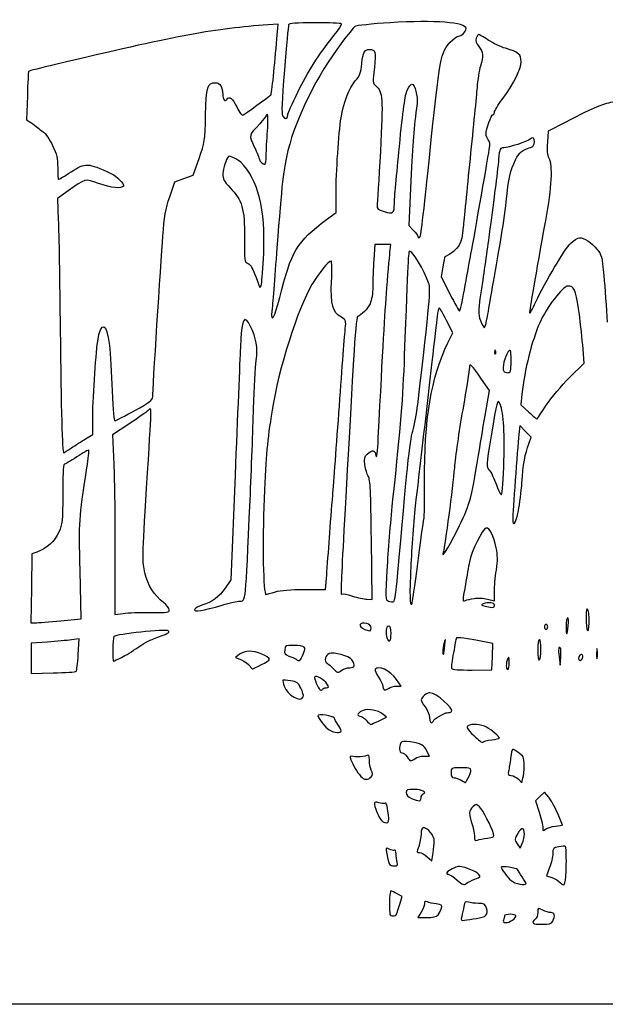
# Model space of a CAD drawing. Extents: x 2 to 795, y -2 to 245.
# Drawn here: x 246 to 339, y -2 to 154 of the extents above; entities that cross this region are included whole.
import ezdxf

# ---------------------------------------------------------------- set-up
doc = ezdxf.new("R2010")
doc.units = 0
doc.layers.get('0').update_dxf_attribs({"linetype": 'CONTINUOUS'})

msp = doc.modelspace()

# ---------------------------------------------------------------- linework, layer by layer
at = {"color": 7}
for points in [[(2.086728, 121.47369), (2.086728, 245.034107), (398.564841, 245.034107), (795.042966, 245.034107), (795.042966, 121.47369), (795.042966, -2.086716), (398.564841, -2.086716), (2.086728, -2.086716)], [(288.630466, 139.096858)], [(285.217394, 132.652336)], [(284.814777, 117.108065)], [(316.672066, 111.353378)], [(320.330407, 107.120044)], [(321.619563, 101.67955)], [(324.075822, 100.108586)], [(329.665462, 93.030982)], [(254.287528, 86.24843)], [(322.947771, 84.20953)], [(325.242211, 76.301259)], [(315.57595, 73.261323)], [(309.263309, 67.912165)], [(306.06529, 65.853979)], [(286.670194, 63.394781)], [(278.224165, 61.286443)], [(321.438799, 61.280913)], [(266.868487, 60.129182)], [(336.276156, 60.554288)], [(333.145051, 58.039873)], [(301.859633, 57.680437)], [(305.034632, 56.783102)], [(329.905466, 57.841436)], [(313.586283, 54.931019)], [(291.064024, 53.492109)], [(328.812578, 54.267576)], [(331.905504, 54.474375)], [(337.768327, 54.199764)], [(262.24884, 52.981357)], [(284.463278, 51.848041)], [(323.801449, 52.21904)], [(335.461716, 53.094546)], [(255.061196, 50.787035)], [(297.21384, 50.970656)], [(294.744034, 48.184117)], [(305.904424, 48.448701)], [(291.098711, 46.706261)], [(303.140242, 42.936001)], [(311.693322, 42.835856)], [(297.097132, 41.330245)], [(321.009195, 39.912951)], [(308.855507, 36.94774)], [(326.165951, 35.748701)], [(301.866141, 34.036741)], [(317.402739, 34.148104)], [(309.797132, 30.699551)], [(304.610214, 28.009638)], [(331.109558, 26.214864)], [(311.890622, 23.869941)], [(320.320987, 24.303646)], [(326.189366, 24.951293)], [(305.995149, 20.469013)], [(332.849617, 20.133231)], [(318.3246, 17.775714)], [(326.465882, 17.083802)], [(305.943397, 12.26693)], [(312.496941, 12.134638)], [(318.572885, 11.537844)], [(324.290346, 11.289744)], [(330.689902, 11.125041)]]:
    msp.add_lwpolyline(points, close=True, dxfattribs=at)
for points in [[(286.910066, 151.206674), (287.096041, 153.555285), (284.754399, 153.372148)], [(247.301761, 142.15251), (247.185291, 138.357369), (247.865694, 137.922606)], [(332.653746, 137.917888), (329.978067, 136.556851), (329.834928, 134.773686)], [(269.897648, 126.116554), (270.699997, 128.510456), (272.150231, 129.031931), (273.600466, 129.553406), (274.554659, 132.194276)], [(308.186111, 128.65748), (307.85988, 121.591671), (308.56338, 120.832586)], [(253.767489, 127.063921), (252.062858, 125.839315), (252.218566, 122.399732)], [(294.782028, 122.511688), (296.303382, 123.653934), (296.303382, 126.598709)], [(304.888556, 117.703378), (305.001374, 118.563274), (303.734708, 118.563274), (302.468042, 118.563274), (302.296116, 116.141378)], [(313.257433, 114.981905), (312.988457, 113.403899), (314.369344, 110.696073)], [(287.355095, 110.112305), (287.35618, 110.112305)], [(314.054278, 102.959363), (314.815194, 104.530149), (313.827504, 106.49989)], [(333.37455, 97.436763), (335.68349, 99.725877), (335.442772, 102.596138)], [(319.968721, 91.413507), (320.651928, 95.35228), (319.401111, 97.182892)], [(325.795534, 94.781103), (325.61186, 93.09164), (326.881913, 91.942036)], [(256.549742, 87.706957), (257.674221, 88.407412), (257.674221, 90.723712)], [(263.406234, 90.037399), (260.803872, 88.331442), (261.024984, 83.669714)], [(326.896783, 86.925044), (327.291859, 87.962854), (326.37349, 88.881228), (325.455121, 89.799602), (325.309759, 88.372582)], [(280.270426, 81.942321), (279.591823, 65.297492), (278.710046, 63.988135)], [(301.206032, 62.231159), (302.007667, 62.207029), (301.909348, 71.665883), (301.909348, 71.665878)], [(248.823459, 69.724254), (248.016929, 69.436253), (247.945413, 63.969567), (247.873896, 58.502894), (248.606871, 58.499984)], [(261.204371, 69.395369), (261.16262, 59.782736), (262.527288, 59.987789)], [(252.59229, 58.809123), (255.844733, 59.121437), (255.668918, 66.815803)], [(291.303419, 63.791661), (294.637804, 63.794518), (294.818514, 66.109622)], [(320.31432, 62.254908), (321.438799, 61.998688), (321.438799, 63.414966)], [(318.22091, 62.359646), (318.220778, 62.359646)], [(252.59229, 58.809255), (252.59229, 58.809123)], [(250.464325, 55.434204), (247.884638, 55.255345), (247.884585, 52.844197), (247.884505, 50.433076), (251.390314, 50.522452)], [(255.376818, 53.441706), (255.527365, 55.921196), (254.285676, 55.767129)], [(321.117807, 53.113649), (321.193663, 55.207667), (318.727455, 55.664656)], [(280.971255, 53.495363), (280.323528, 52.99755), (281.287537, 52.594748)], [(317.899759, 50.990923), (321.041924, 51.019604), (321.117807, 53.113649)], [(331.715454, 53.078936), (331.889841, 51.756019), (331.97165, 53.041206)], [(305.904424, 48.448701), (306.656449, 48.448701), (305.9117, 49.501346)], [(303.140242, 42.936001), (304.323327, 43.508718), (303.734047, 43.985894)], [(310.251369, 37.336201), (311.133649, 37.336201), (310.727222, 38.122093)], [(325.254911, 33.635262), (325.804424, 33.083341), (325.971561, 33.820709)], [(330.029926, 30.839119), (329.358757, 31.618079), (328.654886, 30.914208), (327.951015, 30.210337), (328.535189, 28.415456)], [(331.109558, 26.214864), (332.253616, 26.355992), (331.477355, 28.208076)], [(325.053616, 23.417133), (325.521585, 22.702943), (325.849509, 23.471135)], [(310.774556, 21.349017), (311.516924, 20.707694), (311.692184, 21.94433)], [(330.199577, 19.622796), (329.699911, 18.307817), (330.564437, 18.022517)], [(306.414091, 13.812229), (306.786386, 15.026799), (306.02137, 15.465875)], [(309.800043, 12.531513), (309.275745, 11.671617), (310.686053, 11.671617)]]:
    msp.add_lwpolyline(points, dxfattribs=at)
for points in [[(284.754399, 153.372148), (276.376342, 152.71691), (270.562546, 151.616344), (251.766896, 147.127513)], [(288.769822, 153.422128), (288.710079, 153.240227), (288.409539, 150.030087), (288.101934, 146.288485)], [(292.943677, 153.752857), (289.925813, 153.752857), (288.850467, 153.667648), (288.769822, 153.422128)], [(297.168411, 153.593374), (297.080702, 153.681089), (295.179565, 153.752857), (292.943677, 153.752857)], [(295.955746, 151.712398), (296.710444, 152.659218), (297.256147, 153.505657), (297.168411, 153.593374)], [(304.876729, 153.76117), (301.979806, 153.580481), (299.463566, 153.313855), (299.285104, 153.168668)], [(316.939798, 152.833276), (316.939798, 153.82245), (311.978119, 154.204101), (304.876729, 153.76117)], [(290.208203, 142.719264), (291.808032, 145.992895), (293.471468, 148.595646), (295.955746, 151.712398)], [(299.285104, 153.168668), (299.106643, 153.02348), (298.138824, 151.815607), (297.134359, 150.484504)], [(315.729699, 151.63619), (316.212061, 151.63619), (316.939798, 152.356103), (316.939798, 152.833276)], [(318.911605, 151.900774), (318.836966, 151.900774), (318.676152, 151.632883), (318.554206, 151.305461)], [(320.453994, 151.00091), (319.680299, 151.495834), (318.986218, 151.900774), (318.911605, 151.900774)], [(285.964604, 142.288562), (286.082237, 142.384174), (286.592619, 147.19835), (286.910066, 151.206674)], [(297.134359, 150.484504), (293.297398, 145.399712), (289.981508, 138.743272), (288.669254, 133.491277)], [(311.115075, 132.321607), (312.827617, 148.646949), (312.897943, 149.035333), (314.436601, 150.666617)], [(314.436601, 150.666617), (314.939601, 151.199882), (315.521499, 151.63619), (315.729699, 151.63619)], [(318.554206, 151.305461), (318.385455, 150.852291), (318.482239, 150.531573), (318.959627, 149.962243)], [(323.200554, 149.70315), (322.463636, 149.921992), (321.227688, 150.505983), (320.453994, 151.00091)], [(300.395984, 147.29887), (300.58786, 149.096407), (300.81257, 149.511419), (301.593964, 149.511419)], [(301.593964, 149.511419), (302.59655, 149.511419), (302.686376, 149.181627), (302.376919, 146.636565)], [(318.959627, 149.962243), (319.678367, 149.105019), (319.725834, 148.542026), (319.219977, 146.87369)], [(325.672132, 147.559623), (325.672132, 148.757217), (325.300472, 149.07954), (323.200554, 149.70315)], [(251.766896, 147.127513), (249.463751, 146.577468), (247.543087, 146.086981), (247.498796, 146.037541)], [(299.35633, 144.520745), (300.063085, 145.319001), (300.233133, 145.773386), (300.395984, 147.29887)], [(322.650802, 141.582696), (324.5603, 144.176578), (325.672132, 146.376038), (325.672132, 147.559623)], [(247.498796, 146.037541), (247.454478, 145.988101), (247.36579, 144.239835), (247.301761, 142.15251)], [(288.101934, 146.288485), (287.683496, 141.198238), (287.616344, 139.347943), (287.835261, 138.938886)], [(302.376919, 146.636565), (302.098895, 144.349875), (302.112442, 144.166664), (302.590518, 143.748405)], [(319.219977, 146.87369), (319.021407, 146.218846), (318.774683, 144.671034), (318.671681, 143.434107)], [(275.600557, 139.06223), (275.699511, 143.622839), (275.881306, 144.227857), (277.152788, 144.227857)], [(277.152788, 144.227857), (277.867031, 144.227857), (278.311716, 143.529891), (278.311716, 142.408783)], [(297.103377, 138.671607), (297.486705, 141.110068), (298.372345, 143.409413), (299.35633, 144.520745)], [(307.606171, 143.063328), (307.864722, 143.598662), (308.195319, 144.03169), (308.340839, 144.025609)], [(308.340839, 144.025609), (308.788991, 144.006877), (309.311119, 142.037414), (309.164038, 140.920565)], [(278.311716, 142.408783), (278.311716, 141.58051), (278.682873, 141.112298), (278.970502, 141.577708)], [(281.564583, 139.112133), (281.832209, 139.273799), (285.617126, 142.006172), (285.964604, 142.288562)], [(288.630466, 139.096858), (288.630466, 139.313571), (289.340449, 140.943653), (290.208203, 142.719264)], [(302.590518, 143.748405), (303.724178, 142.75662), (303.790324, 141.825636), (303.332885, 133.298951)], [(306.3494, 134.101872), (306.923996, 139.936569), (307.262795, 142.352382), (307.606171, 143.063328)], [(318.671681, 143.434107), (318.568679, 142.19718), (318.073087, 137.137024), (317.570326, 132.189315)], [(278.970502, 141.577708), (279.345046, 142.183744), (279.899163, 141.76547), (280.55316, 140.383022)], [(309.164038, 140.920565), (308.629897, 136.86473), (308.475856, 134.933153), (308.186111, 128.65748)], [(321.438799, 139.568542), (321.438799, 139.770816), (321.984211, 140.677183), (322.650802, 141.582696)], [(340.247658, 141.174163), (338.147713, 140.692889), (337.902074, 140.587558), (332.653746, 137.917888)], [(280.55316, 140.383022), (281.012053, 139.413038), (281.353154, 138.984426), (281.564583, 139.112133)], [(285.38932, 139.200953), (285.280179, 139.200856), (285.189401, 139.111477), (285.187575, 139.002336)], [(285.415831, 136.621266), (285.510393, 138.040195), (285.498461, 139.201054), (285.38932, 139.200953)], [(320.114586, 136.102352), (320.11194, 136.863294), (320.951701, 139.200774), (321.226471, 139.200774)], [(321.226471, 139.200774), (321.343258, 139.200774), (321.438799, 139.36627), (321.438799, 139.568542)], [(247.865694, 137.922606), (248.23992, 137.683486), (248.711646, 137.32927), (248.913946, 137.135457)], [(274.554659, 132.194276), (275.475568, 134.743068), (275.512027, 134.982535), (275.600557, 139.06223)], [(284.195388, 137.730407), (282.383283, 135.763275), (282.440063, 136.003676), (283.329221, 134.062282)], [(285.187575, 139.002336), (285.184929, 138.893195), (284.739292, 138.320828), (284.195388, 137.730407)], [(287.835261, 138.938886), (288.148845, 138.352959), (288.630466, 138.448635), (288.630466, 139.096858)], [(296.303382, 126.598709), (296.303382, 130.02042), (296.713566, 136.19195), (297.103377, 138.671607)], [(248.913946, 137.135457), (249.116273, 136.941647), (249.550402, 136.607092), (249.878644, 136.392007)], [(249.878644, 136.392007), (250.206912, 136.176919), (250.845061, 135.227274), (251.296731, 134.281685)], [(285.217394, 132.652336), (285.231946, 133.41632), (285.321269, 135.20234), (285.415831, 136.621266)], [(320.465132, 135.191212), (320.273045, 135.370655), (320.1153, 135.780666), (320.114586, 136.102352)], [(320.618538, 133.659428), (320.75964, 134.52788), (320.716751, 134.956177), (320.465132, 135.191212)], [(327.114112, 135.274836), (326.688238, 134.899096), (323.672703, 133.909107), (322.954041, 133.909107)], [(327.788799, 134.826846), (327.788799, 135.513535), (327.558188, 135.666655), (327.114112, 135.274836)], [(327.325778, 134.008294), (327.605628, 134.098221), (327.788799, 134.422047), (327.788799, 134.826846)], [(329.834928, 134.773686), (329.734175, 133.518301), (329.801723, 132.777939), (330.06321, 132.272286)], [(251.296731, 134.281685), (251.971815, 132.868405), (252.117971, 132.234929), (252.117971, 130.722227)], [(283.329221, 134.062282), (283.771049, 133.097622), (284.132549, 132.216086), (284.132549, 132.103315)], [(288.669254, 133.491277), (287.94882, 130.607848), (287.684713, 128.276167), (286.918453, 118.034107)], [(303.332885, 133.298951), (303.097142, 128.905108), (302.86452, 125.044398), (302.81589, 124.719596)], [(305.558666, 125.050492), (305.561312, 125.635284), (305.916727, 129.708405), (306.3494, 134.101872)], [(317.628535, 116.578899), (317.984796, 118.454887), (320.258361, 131.442815), (320.618538, 133.659428)], [(322.954041, 133.909107), (322.308458, 133.909107), (322.266231, 133.820313), (322.105073, 132.123169)], [(324.789826, 131.972939), (325.439326, 133.270919), (325.711899, 133.489684), (327.325778, 134.008294)], [(254.269563, 130.095035), (256.554822, 131.559842), (256.854648, 131.547571), (260.560428, 129.837537)], [(279.234715, 132.527447), (278.834241, 132.051991), (278.380084, 130.650009), (278.354843, 129.811373)], [(281.185805, 131.597961), (280.734611, 132.037638), (279.369785, 132.687825), (279.234715, 132.527447)], [(284.814777, 117.108065), (285.11963, 124.094595), (283.903738, 128.949421), (281.185805, 131.597961)], [(284.132549, 132.103315), (284.132549, 131.834789), (284.708574, 131.263274), (284.979216, 131.263274)], [(284.979216, 131.263274), (285.095633, 131.263274), (285.202815, 131.888352), (285.217394, 132.652336)], [(309.501699, 119.621607), (309.75554, 119.621607), (309.912094, 120.854004), (311.115075, 132.321607)], [(317.570326, 132.189315), (317.067591, 127.241607), (316.582055, 122.360044), (316.491355, 121.341399)], [(322.105073, 132.123169), (322.011807, 131.140904), (321.765745, 129.027544), (321.558285, 127.426815)], [(323.294613, 125.310149), (323.700061, 129.141649), (323.965967, 130.32644), (324.789826, 131.972939)], [(330.06321, 132.272286), (330.687918, 131.064257), (330.509298, 127.736245), (329.530604, 122.348927)], [(252.117971, 130.722227), (252.117971, 129.710114), (252.176285, 128.882024), (252.247564, 128.882024)], [(252.247564, 128.882024), (252.318843, 128.882024), (253.228745, 129.427878), (254.269563, 130.095035)], [(260.560428, 129.837537), (261.503668, 129.402276), (262.76663, 128.14345), (262.573537, 127.831014)], [(278.354843, 129.811373), (278.327459, 128.900745), (278.482928, 128.592932), (279.490726, 127.562414)], [(258.603835, 128.244904), (256.404089, 129.025835), (256.54707, 129.060752), (253.767489, 127.063921)], [(262.573537, 127.831014), (262.282125, 127.359497), (260.605487, 127.53431), (258.603835, 128.244904)], [(279.490726, 127.562414), (281.393979, 125.616282), (281.803052, 124.188051), (281.765243, 119.621607)], [(321.558285, 127.426815), (321.350852, 125.826086), (320.998744, 123.087649), (320.775859, 121.341399)], [(268.804893, 119.88619), (269.034683, 122.921993), (269.262728, 124.222248), (269.897648, 126.116554)], [(322.462446, 119.357024), (322.750762, 121.030513), (323.125227, 123.709419), (323.294613, 125.310149)], [(302.81589, 124.719596), (302.741065, 124.2197), (302.914659, 124.07505), (303.946666, 123.777338)], [(303.946666, 123.777338), (305.373008, 123.365874), (305.552793, 123.507865), (305.558666, 125.050492)], [(252.218566, 122.399732), (252.304211, 120.507961), (252.437879, 112.709367), (252.515613, 105.069524)], [(287.35618, 110.112305), (289.168364, 117.44407), (290.096416, 118.993685), (294.782028, 122.511688)], [(329.530604, 122.348927), (327.954931, 113.675485), (326.994573, 108.094103), (327.010025, 107.700048)], [(308.56338, 120.832586), (308.950307, 120.415092), (309.266881, 119.971825), (309.266881, 119.847556)], [(316.491355, 121.341399), (316.236509, 118.479274), (315.849, 117.8468), (313.579986, 116.589604)], [(320.775859, 121.341399), (320.552974, 119.595149), (320.012933, 115.796272), (319.575736, 112.899452)], [(267.199216, 94.34072), (267.199216, 95.244946), (268.469666, 115.457105), (268.804893, 119.88619)], [(281.765243, 119.621607), (281.734128, 115.86569), (281.746193, 115.779595), (282.337695, 115.520565)], [(309.266881, 119.847556), (309.266881, 119.723284), (309.372556, 119.621607), (309.501699, 119.621607)], [(320.330407, 107.120044), (320.655103, 108.920957), (321.496293, 113.748923), (322.462446, 119.357024)], [(333.52613, 118.726643), (334.018334, 119.218826), (334.645529, 119.621522), (334.919929, 119.621522)], [(334.919929, 119.621522), (335.646501, 119.621522), (336.803047, 118.872815), (337.704456, 117.81889)], [(286.918453, 118.034107), (286.553725, 113.159159), (286.195135, 108.654948), (286.121581, 108.02475)], [(304.3741, 111.684107), (304.595001, 114.521763), (304.826485, 117.230435), (304.888556, 117.703378)], [(307.954998, 117.50494), (307.767778, 117.50494), (307.707109, 116.278448), (307.137091, 100.968482)], [(310.998341, 112.447858), (310.271345, 114.50837), (308.468025, 117.50494), (307.954998, 117.50494)], [(328.022744, 109.435064), (329.586881, 112.753259), (332.542012, 117.742515), (333.52613, 118.726643)], [(337.704456, 117.81889), (338.435183, 116.964545), (338.515008, 116.657554), (338.810944, 113.563466)], [(284.453224, 112.267444), (284.556835, 112.746973), (284.719527, 114.925253), (284.814777, 117.108065)], [(295.524185, 115.917435), (295.127759, 115.917435), (293.47758, 113.901823), (292.468353, 112.184892)], [(295.588002, 112.663417), (295.672563, 114.453128), (295.643856, 115.917435), (295.524185, 115.917435)], [(302.296116, 116.141378), (302.20158, 114.809334), (302.124216, 112.892562), (302.124216, 111.881883)], [(313.579986, 116.589604), (313.550512, 116.573279), (313.405361, 115.849807), (313.257433, 114.981905)], [(316.672066, 111.353378), (317.004674, 113.208768), (317.435098, 115.560253), (317.628535, 116.578899)], [(282.337695, 115.520565), (282.771268, 115.330706), (283.128746, 114.710848), (283.603383, 113.325778)], [(283.603383, 113.325778), (284.248569, 111.443074), (284.269471, 111.417031), (284.453224, 112.267444)], [(297.14026, 106.986335), (295.728655, 107.82019), (295.413589, 108.972421), (295.588002, 112.663417)], [(319.575736, 112.899452), (318.810296, 107.82768), (318.797093, 107.589918), (319.219712, 106.483306)], [(338.810944, 113.563466), (338.986336, 111.729406), (339.215995, 108.413111), (339.321246, 106.193918)], [(292.468353, 112.184892), (290.201191, 108.327889), (287.151577, 98.710911), (286.142827, 92.237227)], [(302.124216, 111.881883), (302.124216, 110.732885), (301.962926, 109.704381), (301.693792, 109.137209)], [(303.004352, 87.871607), (303.771909, 102.824764), (304.0194, 107.127315), (304.3741, 111.684107)], [(309.260134, 93.163274), (311.189926, 109.572899), (311.357354, 111.430342), (310.998341, 112.447858)], [(315.908769, 107.984094), (315.99595, 107.981713), (316.339432, 109.497987), (316.672066, 111.353378)], [(333.054537, 111.94869), (332.307883, 111.94869), (329.680279, 108.489422), (328.633085, 106.127857)], [(334.790098, 108.376815), (334.371077, 111.337191), (334.07395, 111.94869), (333.054537, 111.94869)], [(286.121581, 108.02475), (285.86139, 105.795673), (286.595026, 107.037272), (287.355095, 110.112305)], [(314.369344, 110.696073), (315.128857, 109.206768), (315.821589, 107.986378), (315.908769, 107.984094)], [(327.010025, 107.700048), (327.018227, 107.490141), (327.473998, 108.270897), (328.022744, 109.435064)], [(301.693792, 109.137209), (301.297658, 108.302467), (300.354339, 107.345885), (299.718148, 107.133824)], [(312.671883, 108.489369), (312.579517, 108.500217), (312.432383, 107.884029), (312.344885, 107.120044)], [(313.827504, 106.49989), (313.284288, 107.583248), (312.764276, 108.478513), (312.671883, 108.489369)], [(335.442772, 102.596138), (335.310401, 104.174782), (335.016687, 106.776086), (334.790098, 108.376815)], [(258.464267, 103.169371), (258.937501, 106.557437), (259.939954, 106.215937), (260.326722, 102.534908)], [(282.747455, 105.532465), (281.706055, 107.620647), (281.337861, 106.858858), (281.116934, 102.159028)], [(297.766423, 105.204358), (297.904879, 106.455718), (297.869848, 106.555344), (297.14026, 106.986335)], [(299.718148, 107.133824), (299.566991, 107.083437), (299.293333, 104.181235), (299.074046, 100.303179)], [(312.344885, 107.120044), (312.257414, 106.35606), (311.886309, 103.111607), (311.520231, 99.910149)], [(319.219712, 106.483306), (319.461118, 105.851246), (319.737317, 105.334107), (319.833493, 105.334107)], [(319.833493, 105.334107), (319.929695, 105.334107), (320.153295, 106.137779), (320.330407, 107.120044)], [(252.515613, 105.069524), (252.645841, 92.272485), (252.834304, 85.490357), (253.059676, 85.490357)], [(283.624258, 100.114179), (283.898737, 102.13454), (283.637752, 103.747271), (282.747455, 105.532465)], [(296.828924, 92.898685), (297.263899, 98.9378), (297.685778, 104.475351), (297.766423, 105.204358)], [(328.633085, 106.127857), (327.375203, 103.291084), (326.217306, 98.66094), (325.795534, 94.781103)], [(257.674221, 90.723712), (257.674221, 93.511645), (258.139861, 100.846554), (258.464267, 103.169371)], [(260.326722, 102.534908), (260.463088, 101.236812), (260.655361, 97.996751), (260.753971, 95.334775)], [(281.116934, 102.159028), (281.024595, 100.194496), (280.643674, 91.096978), (280.270426, 81.942321)], [(310.351646, 80.898545), (310.261582, 90.695253), (311.400455, 97.480816), (314.054278, 102.959363)], [(321.619536, 101.67955), (321.535081, 101.890616), (321.472375, 101.827923), (321.459675, 101.519696)], [(321.59866, 101.172431), (321.686581, 101.260349), (321.695974, 101.488555), (321.619563, 101.67955)], [(324.075822, 100.108586), (324.067091, 102.002566), (324.061005, 102.019486), (323.582956, 101.447015)], [(283.208704, 92.501736), (283.303398, 95.703194), (283.490405, 99.128794), (283.624258, 100.114179)], [(299.074046, 100.303179), (296.937165, 62.510405), (296.94968, 62.765136), (297.242495, 63.057945)], [(307.137091, 100.968482), (306.87563, 93.945469), (306.560538, 90.056615), (305.282706, 78.082024)], [(321.459675, 101.519696), (321.448298, 101.240783), (321.510739, 101.084512), (321.59866, 101.172431)], [(323.582956, 101.447015), (323.080512, 100.845189), (322.635404, 98.873376), (322.903929, 98.438888)], [(323.571076, 98.190357), (324.033012, 98.190357), (324.083759, 98.383164), (324.075822, 100.108586)], [(311.520231, 99.910149), (310.698938, 92.728225), (309.671826, 83.872184), (308.98338, 78.036928)], [(317.470049, 98.994357), (317.470049, 98.673311), (316.987264, 95.652405), (316.39719, 92.281229)], [(319.401111, 97.182892), (317.864596, 99.431671), (317.470049, 99.801778), (317.470049, 98.994357)], [(322.903929, 98.438888), (322.988411, 98.302196), (323.288634, 98.190357), (323.571076, 98.190357)], [(329.665462, 93.030982), (330.435532, 94.195149), (332.10463, 96.177751), (333.37455, 97.436763)], [(260.753971, 95.334775), (260.875785, 92.045478), (261.025725, 90.519634), (261.221966, 90.572275)], [(264.35495, 92.191647), (266.696666, 93.46112), (267.199216, 93.840837), (267.199216, 94.34072)], [(322.216092, 93.427857), (321.908911, 94.00146), (321.84938, 93.760512), (320.914713, 88.160736)], [(266.233698, 79.849644), (267.09116, 93.743428), (267.073195, 92.810756), (266.471612, 92.207591)], [(282.658106, 77.949653), (282.866253, 82.75184), (283.114009, 89.300278), (283.208704, 92.501736)], [(286.142827, 92.237227), (285.33508, 87.053632), (285.199138, 85.532606), (284.889575, 78.21431)], [(295.773263, 78.743477), (295.91889, 80.489727), (296.393949, 86.85957), (296.828924, 92.898685)], [(308.467919, 88.92994), (308.741075, 89.875826), (309.097548, 91.780826), (309.260134, 93.163274)], [(316.39719, 92.281229), (315.807143, 88.910054), (315.211645, 84.782602), (315.073877, 83.109112)], [(322.947771, 84.20953), (323.099404, 89.15404), (322.854849, 92.235076), (322.216092, 93.427857)], [(328.20864, 90.853374), (328.239808, 90.886891), (328.895393, 91.866815), (329.665462, 93.030982)], [(261.221966, 90.572275), (261.380769, 90.614876), (262.790601, 91.343594), (264.35495, 92.191647)], [(266.471612, 92.207591), (266.21695, 91.95226), (264.837545, 90.975675), (263.406234, 90.037399)], [(318.898693, 85.093487), (319.111471, 86.403175), (319.592986, 89.247184), (319.968721, 91.413507)], [(326.881913, 91.942036), (327.580466, 91.309754), (328.177472, 90.819856), (328.20864, 90.853374)], [(254.287528, 86.248431), (254.913294, 86.665369), (255.931278, 87.321708), (256.549742, 87.706957)], [(302.65579, 84.96119), (302.74387, 84.423168), (302.88992, 85.642654), (303.004352, 87.871607)], [(306.06529, 65.853979), (307.51362, 82.544933), (308.01519, 87.362083), (308.467919, 88.92994)], [(320.914713, 88.160736), (320.109638, 83.337347), (320.106728, 83.285161), (320.613934, 82.736777)], [(325.309759, 88.372582), (325.067083, 85.989845), (324.34112, 75.892353), (324.3453, 74.957554)], [(253.059676, 85.490357), (253.109233, 85.490357), (253.661762, 85.831489), (254.287528, 86.24843)], [(301.235692, 85.271083), (302.101911, 86.050154), (302.491405, 85.965162), (302.65579, 84.96119)], [(325.801434, 80.710021), (325.983044, 83.514967), (326.314435, 85.395255), (326.896783, 86.925044)], [(255.149117, 84.830854), (254.150474, 84.174949), (253.238534, 83.6383), (253.122568, 83.6383)], [(257.065627, 85.922586), (257.01017, 85.97804), (256.147761, 85.486759), (255.149117, 84.830854)], [(256.748947, 83.076386), (256.978579, 84.586344), (257.121083, 85.867134), (257.065627, 85.922586)], [(300.891099, 83.583989), (300.772856, 84.584963), (300.840378, 84.915544), (301.235692, 85.271083)], [(315.57595, 73.261323), (317.499418, 77.06668), (317.725531, 77.87186), (318.898693, 85.093487)], [(253.122568, 83.6383), (253.006601, 83.6383), (252.912436, 81.524941), (252.913335, 78.941946)], [(255.668918, 66.815803), (255.485482, 74.84455), (255.47646, 74.708726), (256.748947, 83.076386)], [(261.024984, 83.669714), (261.146613, 81.105764), (261.227311, 74.682308), (261.204371, 69.395369)], [(301.424605, 81.731906), (301.212038, 82.06585), (300.971955, 82.899287), (300.891099, 83.583989)], [(315.073877, 83.109112), (314.815855, 79.974623), (313.59774, 70.662059), (313.330484, 69.780666)], [(322.573306, 78.846124), (322.692448, 78.965266), (322.860961, 81.378801), (322.947771, 84.20953)], [(301.909348, 71.665878), (301.829153, 79.382022), (301.739856, 81.236598), (301.424605, 81.731906)], [(320.613934, 82.736777), (320.89561, 82.432237), (321.402975, 81.383513), (321.741377, 80.406282)], [(265.957368, 66.425897), (265.53758, 68.17505), (265.549777, 68.768002), (266.233698, 79.849644)], [(310.231975, 74.907024), (310.324765, 75.270826), (310.378607, 77.967009), (310.351646, 80.898545)], [(321.741377, 80.406282), (322.079805, 79.429052), (322.454164, 78.72698), (322.573306, 78.846124)], [(325.242211, 76.301259), (325.460916, 77.35344), (325.712561, 79.337382), (325.801434, 80.710021)], [(252.913335, 78.941946), (252.915981, 74.646851), (252.864043, 74.129958), (252.319531, 72.892208)], [(284.889575, 78.21431), (284.588559, 71.098429), (284.741197, 63.000768), (285.17633, 63.000768)], [(295.253833, 71.996602), (295.393877, 73.961133), (295.62761, 76.997227), (295.773263, 78.743477)], [(280.954745, 61.942361), (282.006463, 61.942361), (281.935343, 61.273981), (282.658106, 77.949653)], [(305.282706, 78.082024), (304.97989, 75.244367), (304.589233, 70.497753), (304.414555, 67.533991)], [(308.98338, 78.036928), (308.697154, 75.61103), (308.340469, 71.039307), (308.190715, 67.877539)], [(324.3453, 74.957554), (324.35165, 73.544763), (324.812925, 74.235871), (325.242211, 76.301259)], [(309.263309, 67.912165), (309.703311, 71.395534), (310.139212, 74.543221), (310.231975, 74.907024)], [(320.127471, 73.523218), (319.55867, 73.413681), (317.729473, 69.744188), (317.463805, 68.179736)], [(321.72365, 70.369644), (321.323547, 72.258454), (320.63399, 73.62077), (320.127471, 73.523218)], [(252.319531, 72.892208), (251.700908, 71.485961), (250.363704, 70.274275), (248.823459, 69.724254)], [(294.818514, 66.109622), (294.917918, 67.38293), (295.113816, 70.03207), (295.253833, 71.996602)], [(313.330484, 69.780666), (312.923846, 68.439715), (313.916589, 69.978535), (315.57595, 73.261323)], [(321.739525, 66.853107), (321.968521, 68.392776), (321.964711, 69.231439), (321.72365, 70.369644)], [(304.414555, 67.533991), (304.101474, 62.222039), (304.104569, 62.142502), (304.631937, 61.946361)], [(308.190715, 67.877539), (307.945314, 62.696646), (307.983149, 61.098589), (308.342691, 61.458157)], [(308.342691, 61.458157), (308.409049, 61.524489), (308.823307, 64.428796), (309.263309, 67.912165)], [(317.463805, 68.179736), (317.338419, 67.441358), (317.052616, 65.825201), (316.828673, 64.588274)], [(268.898555, 61.719116), (267.43406, 62.829223), (266.43801, 64.423174), (265.957368, 66.425897)], [(305.447171, 61.85385), (305.604492, 61.913609), (305.875611, 63.668288), (306.06529, 65.853979)], [(321.438799, 63.414966), (321.438799, 64.193917), (321.574134, 65.741082), (321.739525, 66.853107)], [(316.828673, 64.588274), (316.323583, 61.798332), (316.323504, 61.851958), (316.831848, 62.046996)], [(278.710046, 63.988135), (277.758207, 62.574731), (276.666669, 61.773885), (275.018077, 61.279352)], [(285.17633, 63.000768), (285.283593, 63.000768), (285.955846, 63.178074), (286.670194, 63.394781)], [(286.670194, 63.394786), (287.522311, 63.653286), (289.115791, 63.78978), (291.303419, 63.791661)], [(297.242495, 63.057945), (297.322452, 63.137897), (298.066592, 62.990008), (298.89614, 62.729303)], [(298.89614, 62.729303), (299.725689, 62.468596), (300.765157, 62.244433), (301.206032, 62.231159)], [(269.835418, 60.5409), (269.830127, 60.802388), (269.408513, 61.332586), (268.898555, 61.719116)], [(273.858408, 60.620963), (273.709421, 60.173976), (275.13534, 60.391331), (278.224165, 61.286443)], [(275.018077, 61.279352), (274.443507, 61.107002), (273.92167, 60.810722), (273.858408, 60.620963)], [(278.224165, 61.286443), (279.469056, 61.647202), (280.697808, 61.942361), (280.954745, 61.942361)], [(304.631937, 61.946361), (304.92618, 61.836927), (305.293025, 61.79529), (305.447171, 61.85385)], [(316.831848, 62.046996), (317.062855, 62.135642), (317.687934, 62.276334), (318.22091, 62.359646)], [(318.220778, 62.359646), (318.753755, 62.44296), (319.695856, 62.395828), (320.31432, 62.254908)], [(319.674505, 61.4866), (319.272391, 61.327982), (319.325043, 61.265726), (319.983591, 61.121025)], [(321.438799, 61.280913), (321.438799, 61.707554), (320.509371, 61.815927), (319.674505, 61.4866)], [(319.983591, 61.121025), (321.256925, 60.841255), (321.438799, 60.861257), (321.438799, 61.280913)], [(262.527288, 59.987789), (263.277832, 60.10058), (265.231377, 60.164186), (266.868487, 60.129182)], [(266.868487, 60.129182), (269.583138, 60.071106), (269.844202, 60.107221), (269.835418, 60.5409)], [(336.276156, 60.554288), (336.072348, 60.904199), (336.005011, 60.620143), (335.998926, 59.384406)], [(336.46655, 58.437621), (336.509889, 59.347629), (336.424217, 60.300129), (336.276156, 60.554288)], [(248.606871, 58.499984), (249.010017, 58.497338), (250.803442, 58.637487), (252.59229, 58.809255)], [(301.186003, 58.349991), (299.93209, 58.664713), (299.694997, 57.926764), (300.894512, 57.442788)], [(301.859633, 57.680437), (301.859633, 57.996058), (301.610792, 58.243391), (301.186003, 58.349991)], [(304.637757, 57.973727), (304.225484, 57.973727), (304.087662, 56.828796), (304.401485, 56.010969)], [(305.034632, 56.783102), (305.034632, 57.665038), (304.931736, 57.973727), (304.637757, 57.973727)], [(329.640883, 58.238311), (329.495362, 58.238311), (329.376299, 58.059717), (329.376299, 57.841436)], [(329.905466, 57.841436), (329.905466, 58.059717), (329.786403, 58.238311), (329.640883, 58.238311)], [(333.047975, 59.296644), (332.920314, 59.296644), (332.815883, 58.681488), (332.815883, 57.929621)], [(332.815883, 57.929621), (332.815883, 56.278992), (332.961139, 56.327622), (333.145051, 58.039873)], [(333.145051, 58.039873), (333.219293, 58.731097), (333.17561, 59.296644), (333.047975, 59.296644)], [(335.998926, 59.384406), (335.987549, 57.102904), (336.366459, 56.336009), (336.46655, 58.437621)], [(261.051707, 56.292829), (260.829377, 55.945696), (260.775058, 52.417477), (260.99207, 52.417477)], [(269.675901, 57.190375), (269.33189, 57.534387), (261.312348, 56.699785), (261.051707, 56.292829)], [(267.331507, 55.952337), (269.646585, 56.783684), (269.931912, 56.934365), (269.675901, 57.190375)], [(300.894512, 57.442788), (301.739538, 57.101819), (301.859633, 57.1314), (301.859633, 57.680437)], [(304.401485, 56.010969), (304.710174, 55.206556), (305.034632, 55.602214), (305.034632, 56.783102)], [(329.376299, 57.841436), (329.376299, 57.623154), (329.495362, 57.444561), (329.640883, 57.444561)], [(329.640883, 57.444561), (329.786403, 57.444561), (329.905466, 57.623154), (329.905466, 57.841436)], [(254.285676, 55.767129), (253.60276, 55.682383), (251.883153, 55.532576), (250.464325, 55.434204)], [(264.817966, 54.558777), (265.61833, 55.116201), (266.749424, 55.743316), (267.331507, 55.952337)], [(289.50748, 54.886595), (288.301774, 54.928638), (288.229119, 54.892152), (288.149877, 54.203521)], [(291.064024, 53.492109), (291.588322, 54.740175), (291.502518, 54.817036), (289.50748, 54.886595)], [(313.514264, 55.592477), (313.289606, 54.931442), (313.149165, 53.289491), (313.335114, 53.49785)], [(313.335114, 53.49785), (313.389222, 53.558493), (313.502252, 54.203415), (313.586283, 54.931019)], [(313.586283, 54.931019), (313.689339, 55.823167), (313.66587, 56.038538), (313.514264, 55.592477)], [(315.353383, 56.018562), (315.353383, 55.961889), (315.167513, 54.935623), (314.940315, 53.738013)], [(318.727455, 55.664656), (316.275958, 56.118892), (315.353383, 56.215677), (315.353383, 56.018562)], [(328.576464, 55.857061), (328.434277, 55.857061), (328.317966, 55.076116), (328.317966, 54.121632)], [(328.812578, 54.267576), (328.824749, 55.141786), (328.718624, 55.857061), (328.576464, 55.857061)], [(331.905504, 54.474375), (331.602159, 54.777719), (331.545909, 54.364837), (331.715454, 53.078936)], [(255.061196, 50.787035), (255.152001, 50.883397), (255.294029, 52.07799), (255.376818, 53.441706)], [(262.24884, 52.981357), (262.86151, 53.291475), (264.017607, 54.001326), (264.817966, 54.558777)], [(282.545049, 53.993256), (282.035726, 53.99323), (281.327516, 53.769181), (280.971255, 53.495363)], [(285.720049, 52.707355), (285.720049, 53.122883), (283.570786, 53.993336), (282.545049, 53.993256)], [(288.149877, 54.203521), (288.081535, 53.60961), (288.202979, 53.427498), (288.811335, 53.211492)], [(288.811335, 53.211492), (289.221175, 53.065997), (289.735101, 52.834805), (289.953382, 52.697777)], [(289.953382, 52.697777), (290.552399, 52.321672), (290.580895, 52.342071), (291.064024, 53.492109)], [(295.184592, 53.599027), (294.591528, 53.371433), (294.377084, 52.347707), (294.86524, 52.074524)], [(298.814755, 52.604855), (298.386897, 53.215672), (295.935294, 53.887079), (295.184592, 53.599027)], [(314.940315, 53.738013), (314.713144, 52.540403), (314.579079, 51.425925), (314.642421, 51.26138)], [(323.801449, 52.21904), (323.787161, 53.089916), (323.731572, 53.224165), (323.555466, 52.814352)], [(328.317966, 54.121632), (328.317966, 53.167174), (328.424222, 52.4519), (328.55408, 52.532174)], [(328.55408, 52.532174), (328.683937, 52.612422), (328.800275, 53.393366), (328.812578, 54.267576)], [(331.97165, 53.041206), (332.016629, 53.748093), (331.986996, 54.393015), (331.905504, 54.474375)], [(335.225443, 53.475811), (334.933396, 53.475811), (334.648916, 52.789296), (334.855397, 52.582815)], [(335.461716, 53.094546), (335.461716, 53.304228), (335.35538, 53.475811), (335.225443, 53.475811)], [(337.654053, 53.608102), (337.651407, 52.880498), (337.701837, 52.551436), (337.764623, 52.876847)], [(337.768247, 54.199764), (337.70742, 54.601957), (337.656038, 54.335706), (337.654053, 53.608102)], [(337.764623, 52.876847), (337.827435, 53.202258), (337.829049, 53.79757), (337.768327, 54.199764)], [(260.99207, 52.417477), (261.070624, 52.417477), (261.636171, 52.671213), (262.24884, 52.981357)], [(281.287537, 52.594748), (281.817762, 52.373212), (282.405984, 51.94472), (282.594685, 51.642566)], [(282.594685, 51.642566), (282.783386, 51.340385), (282.998254, 51.129327), (283.072152, 51.173512)], [(283.072152, 51.173512), (283.14605, 51.217698), (283.772054, 51.521228), (284.463278, 51.848041)], [(284.463278, 51.848041), (285.154502, 52.174828), (285.720049, 52.561543), (285.720049, 52.707355)], [(294.86524, 52.074524), (295.083098, 51.952604), (295.52556, 51.570467), (295.848511, 51.225291)], [(298.470611, 51.359118), (299.306059, 51.359118), (299.413877, 51.749457), (298.814755, 52.604855)], [(305.9117, 49.501346), (304.904114, 50.925492), (302.978079, 51.833939), (302.523975, 51.099217)], [(323.555466, 52.814352), (323.238389, 52.076482), (323.238389, 51.094561), (323.555466, 51.094561)], [(323.555466, 51.094561), (323.700987, 51.094561), (323.811688, 51.600576), (323.801449, 52.21904)], [(334.855397, 52.582815), (335.086986, 52.351226), (335.461716, 52.667482), (335.461716, 53.094546)], [(251.390314, 50.522452), (253.318492, 50.571612), (254.970391, 50.690674), (255.061196, 50.787035)], [(294.850555, 48.804777), (294.439155, 49.432686), (293.172356, 50.16836), (292.926294, 49.922298)], [(295.848511, 51.225291), (296.547963, 50.477711), (296.55934, 50.475594), (297.21384, 50.970656)], [(297.21384, 50.970656), (297.496336, 51.184307), (298.061883, 51.359118), (298.470611, 51.359118)], [(302.523975, 51.099217), (302.43563, 50.956263), (302.666744, 50.392833), (303.037531, 49.847156)], [(314.642421, 51.26138), (314.719996, 51.059874), (315.783066, 50.971609), (317.899759, 50.990923)], [(287.876483, 49.358788), (287.825603, 49.314312), (287.916144, 48.882961), (288.077698, 48.400282)], [(289.089915, 49.274915), (288.473409, 49.365561), (287.927389, 49.403291), (287.876483, 49.358788)], [(290.726574, 48.095323), (290.282339, 48.969454), (290.055432, 49.132993), (289.089915, 49.274915)], [(292.926294, 49.922298), (292.746721, 49.742699), (293.422811, 48.101012), (293.774813, 47.861855)], [(294.744034, 48.184117), (295.22166, 48.184117), (295.229042, 48.227139), (294.850555, 48.804777)], [(303.037531, 49.847156), (303.408345, 49.301479), (303.711716, 48.664363), (303.711716, 48.431371)], [(288.077698, 48.400282), (288.543259, 47.009235), (290.741867, 45.776383), (291.098711, 46.706261)], [(291.098711, 46.706261), (291.177689, 46.912107), (291.010234, 47.537185), (290.726574, 48.095323)], [(293.774813, 47.861855), (293.928615, 47.757371), (294.094112, 47.787137), (294.14261, 47.928001)], [(294.14261, 47.928001), (294.191134, 48.068865), (294.46175, 48.184117), (294.744034, 48.184117)], [(303.711716, 48.431371), (303.711716, 47.76261), (304.00072, 47.642039), (304.599102, 48.061166)], [(304.599102, 48.061166), (304.903399, 48.274287), (305.490801, 48.448701), (305.904424, 48.448701)], [(311.20932, 47.390367), (310.708992, 47.390367), (309.797132, 46.653926), (309.797132, 46.249855)], [(314.639166, 44.383087), (315.064537, 44.808457), (312.11983, 47.390367), (311.20932, 47.390367)], [(309.797132, 46.249855), (309.797132, 46.104228), (310.094789, 45.594852), (310.458591, 45.117888)], [(296.00234, 43.379549), (295.894072, 43.722846), (293.392966, 44.067492), (293.392966, 43.739117)], [(300.584367, 44.583059), (299.84827, 44.322815), (299.484336, 43.686201), (300.071684, 43.686201)], [(303.734047, 43.985894), (302.982207, 44.594701), (301.442861, 44.886562), (300.584367, 44.583059)], [(310.458591, 45.117888), (310.831839, 44.628541), (311.120049, 43.8971), (311.120049, 43.439265)], [(311.693322, 42.835856), (311.867206, 43.245961), (313.460791, 44.215367), (313.961066, 44.215367)], [(313.961066, 44.215367), (314.241762, 44.215367), (314.546906, 44.290827), (314.639166, 44.383087)], [(293.392966, 43.739117), (293.392966, 43.363594), (294.6155, 41.856131), (295.229015, 41.475157)], [(296.605695, 42.322432), (296.335397, 42.708698), (296.063882, 43.184392), (296.00234, 43.379549)], [(297.097132, 41.330245), (297.097132, 41.489683), (296.875994, 41.936167), (296.605695, 42.322432)], [(300.071684, 43.686201), (300.27671, 43.686201), (300.72412, 43.388545), (301.065882, 43.024742)], [(301.065882, 43.024742), (301.407645, 42.66094), (301.748005, 42.363284), (301.82222, 42.363284)], [(301.82222, 42.363284), (301.896436, 42.363284), (302.489526, 42.620988), (303.140242, 42.936001)], [(311.120049, 43.439265), (311.120049, 42.701686), (311.477078, 42.325872), (311.693322, 42.835856)], [(320.197983, 41.900263), (319.316444, 42.394875), (317.839222, 42.50518), (317.233459, 42.121587)], [(295.229015, 41.475157), (296.010806, 40.989673), (297.097132, 40.905404), (297.097132, 41.330245)], [(317.233459, 42.121587), (316.946148, 41.93966), (317.150935, 41.598718), (318.1595, 40.57994)], [(322.232549, 40.16076), (322.232549, 40.392482), (320.98652, 41.457801), (320.197983, 41.900263)], [(306.589112, 39.40847), (306.221553, 38.828662), (306.320957, 37.865367), (306.748312, 37.865367)], [(308.106419, 39.573094), (307.151961, 39.711709), (306.753948, 39.668503), (306.589112, 39.40847)], [(310.727222, 38.122093), (310.232055, 39.079646), (309.779644, 39.330127), (308.106419, 39.573094)], [(318.1595, 40.57994), (318.871706, 39.860511), (319.528984, 39.385108), (319.620133, 39.523485)], [(319.620133, 39.523485), (319.711282, 39.661835), (320.33636, 39.837122), (321.009195, 39.912951)], [(321.009195, 39.912951), (321.682031, 39.988781), (322.232549, 40.100303), (322.232549, 40.16076)], [(301.595049, 36.680643), (301.595049, 37.550196), (301.566368, 37.57676), (300.900941, 37.323765)], [(306.748312, 37.865367), (306.96326, 37.865367), (307.334126, 37.567711), (307.572516, 37.203909)], [(324.323101, 38.394534), (324.227984, 38.394534), (324.081934, 37.769456), (323.998537, 37.005472)], [(325.998814, 37.219229), (325.766324, 37.554006), (324.567947, 38.394534), (324.323101, 38.394534)], [(299.308441, 37.22841), (298.429151, 37.393377), (298.415631, 37.382291), (298.672462, 36.706757)], [(298.672462, 36.706757), (298.967578, 35.930522), (299.648615, 34.788898), (300.230461, 34.095055)], [(300.900941, 37.323765), (300.519174, 37.178641), (299.80255, 37.135726), (299.308441, 37.22841)], [(301.898526, 35.10751), (301.731627, 35.473852), (301.595049, 36.181744), (301.595049, 36.680643)], [(307.572516, 37.203909), (308.072684, 36.440533), (308.161505, 36.422806), (308.855507, 36.94774)], [(308.855507, 36.94774), (309.138003, 37.161391), (309.766123, 37.336201), (310.251369, 37.336201)], [(323.998537, 37.005472), (323.915167, 36.241487), (323.772451, 35.314996), (323.681408, 34.94659)], [(326.165951, 35.748701), (326.181032, 36.403545), (326.105732, 37.065268), (325.998814, 37.219229)], [(301.866141, 34.036741), (302.12538, 34.349108), (302.132762, 34.593424), (301.898526, 35.10751)], [(315.860906, 35.484117), (314.591435, 35.484117), (314.559633, 35.464803), (314.559633, 34.690368)], [(314.559633, 34.690368), (314.559633, 34.11437), (314.686659, 33.894025), (315.022653, 33.887225)], [(317.402739, 34.148104), (318.010937, 35.377411), (317.8878, 35.484117), (315.860906, 35.484117)], [(323.681408, 34.94659), (323.543004, 34.386546), (323.61333, 34.269442), (324.110641, 34.231977)], [(325.971561, 33.820709), (326.063478, 34.226262), (326.150949, 35.093857), (326.165951, 35.748701)], [(300.230461, 34.095055), (300.709145, 33.524216), (301.419763, 33.498869), (301.866141, 34.036741)], [(315.022653, 33.887225), (315.277315, 33.881933), (315.78333, 33.707705), (316.147132, 33.499742)], [(316.147132, 33.499742), (316.510935, 33.291754), (316.825921, 33.117393), (316.847088, 33.112234)], [(316.847088, 33.112234), (316.868254, 33.107207), (317.118312, 33.573217), (317.402739, 34.148104)], [(324.110641, 34.231977), (324.437772, 34.207371), (324.952677, 33.938819), (325.254911, 33.635262)], [(308.723189, 32.044534), (307.592889, 32.044534), (307.415883, 31.972964), (307.415883, 31.516108)], [(307.415883, 31.516108), (307.415883, 31.173499), (307.718222, 30.855497), (308.275778, 30.611657)], [(310.108574, 31.310474), (310.846126, 31.556325), (309.924741, 32.044534), (308.723189, 32.044534)], [(309.797132, 30.699551), (309.797132, 30.978475), (309.937282, 31.253377), (310.108574, 31.310474)], [(303.072456, 29.919427), (302.247168, 30.233197), (302.18089, 29.879316), (302.791336, 28.418287)], [(304.000376, 29.810445), (303.866021, 29.727419), (303.448482, 29.776446), (303.072456, 29.919427)], [(304.610214, 28.009638), (304.415375, 29.645451), (304.297345, 29.993987), (304.000376, 29.810445)], [(308.275778, 30.611657), (309.465848, 30.091221), (309.797132, 30.110351), (309.797132, 30.699551)], [(319.064058, 29.260509), (318.547009, 29.728425), (318.509968, 29.728636), (317.999216, 29.26633)], [(331.477355, 28.208076), (331.050397, 29.226722), (330.399072, 30.410679), (330.029926, 30.839119)], [(302.791336, 28.418287), (303.321905, 27.148472), (303.672716, 26.752867), (304.268214, 26.752867)], [(317.999216, 29.26633), (317.374402, 28.700862), (317.340536, 28.060465), (317.859304, 26.620496)], [(321.294363, 25.002067), (320.975831, 26.132922), (319.58444, 28.789577), (319.064058, 29.260509)], [(328.535189, 28.415456), (328.856499, 27.428269), (329.117669, 26.338107), (329.115552, 25.992852)], [(304.268214, 26.752867), (304.699432, 26.752867), (304.741501, 26.907464), (304.610214, 28.009638)], [(317.859304, 26.620496), (318.068986, 26.038413), (318.245808, 25.162484), (318.252184, 24.673957)], [(310.206628, 25.959117), (309.911882, 25.959117), (309.793878, 25.681067), (309.785517, 24.96693)], [(311.890622, 23.869941), (311.916551, 24.636386), (310.850227, 25.959117), (310.206628, 25.959117)], [(325.151485, 25.046861), (324.604168, 24.161274), (324.600967, 24.107987), (325.053616, 23.417133)], [(326.189366, 24.951293), (326.207358, 26.028782), (325.782543, 26.067914), (325.151485, 25.046861)], [(329.115552, 25.992852), (329.112113, 25.445138), (329.166114, 25.410292), (329.538621, 25.719431)], [(329.538621, 25.719431), (329.773412, 25.914297), (330.480352, 26.137235), (331.109558, 26.214864)], [(309.785517, 24.96693), (309.779167, 24.421227), (309.61457, 23.528258), (309.41981, 22.982555)], [(311.692184, 21.94433), (311.788572, 22.624494), (311.877869, 23.491005), (311.890622, 23.869941)], [(318.252184, 24.673957), (318.261974, 23.934155), (318.341163, 23.817474), (318.72682, 23.975589)], [(318.72682, 23.975589), (318.981481, 24.079994), (319.698846, 24.227605), (320.320987, 24.303646)], [(320.320987, 24.303699), (321.320292, 24.425804), (321.433746, 24.507216), (321.294363, 25.002067)], [(325.849509, 23.471135), (326.029876, 23.893621), (326.182805, 24.55971), (326.189366, 24.951293)], [(304.740839, 22.535145), (304.192649, 22.828541), (304.178256, 22.80203), (304.352616, 21.819791)], [(305.569276, 22.390603), (305.426745, 22.302523), (305.053974, 22.367584), (304.740839, 22.535145)], [(305.832007, 21.80754), (305.829361, 22.224444), (305.714612, 22.480455), (305.569276, 22.390603)], [(309.41981, 22.982555), (309.093791, 22.068922), (309.104004, 21.990367), (309.54898, 21.990367)], [(309.54898, 21.990367), (309.814754, 21.990367), (310.366278, 21.70176), (310.774556, 21.349017)], [(331.637587, 22.936253), (330.778538, 22.775095), (330.699216, 22.683179), (330.699216, 21.849001)], [(332.726797, 22.961388), (332.64385, 23.044335), (332.15371, 23.032985), (331.637587, 22.936253)], [(332.849617, 20.133151), (332.864963, 21.605716), (332.809744, 22.878441), (332.726797, 22.961388)], [(304.352616, 21.819791), (304.666015, 20.054173), (304.770605, 19.873701), (305.480191, 19.873701)], [(305.480191, 19.873701), (306.050553, 19.873701), (306.13006, 19.965591), (305.995149, 20.469013)], [(305.995149, 20.469013), (305.907387, 20.796435), (305.833992, 21.398759), (305.832007, 21.80754)], [(330.699216, 21.849001), (330.699216, 21.347827), (330.474373, 20.346035), (330.199577, 19.622796)], [(315.083058, 19.606736), (314.134791, 19.213936), (313.508787, 18.550784), (314.086266, 18.550784)], [(317.159825, 19.49196), (316.0903, 19.847216), (315.713851, 19.868012), (315.083058, 19.606736)], [(318.888798, 18.591054), (318.656335, 18.847911), (317.878301, 19.253332), (317.159825, 19.49196)], [(325.095976, 19.315218), (325.010568, 19.533367), (322.497132, 19.905107), (322.497132, 19.699579)], [(322.497132, 19.699579), (322.497132, 19.428619), (323.485589, 18.101813), (324.084632, 17.568677)], [(325.82358, 18.150866), (325.470308, 18.671434), (325.142886, 19.195389), (325.095976, 19.315218)], [(331.907885, 17.207997), (332.625515, 16.415015), (332.816967, 17.009666), (332.849617, 20.133231)], [(314.086266, 18.550784), (314.298145, 18.550784), (314.937801, 18.145151), (315.50774, 17.649402)], [(315.50774, 17.649402), (316.375653, 16.894466), (316.608486, 16.803211), (316.940882, 17.087691)], [(316.940882, 17.087691), (317.159164, 17.274514), (317.781834, 17.584129), (318.3246, 17.775714)], [(318.3246, 17.775714), (319.245483, 18.100754), (319.283186, 18.155259), (318.888798, 18.591054)], [(324.084632, 17.568677), (324.65055, 17.065016), (326.465882, 16.695394), (326.465882, 17.083802)], [(326.465882, 17.083802), (326.465882, 17.150106), (326.176852, 17.630272), (325.82358, 18.150866)], [(330.564437, 18.022517), (331.039946, 17.865593), (331.644493, 17.499039), (331.907885, 17.207997)], [(305.013201, 15.904951), (304.879454, 15.904951), (304.770049, 15.011982), (304.770049, 13.920576)], [(306.02137, 15.465875), (305.600603, 15.70736), (305.146922, 15.904951), (305.013201, 15.904951)], [(310.78932, 14.170634), (310.441657, 14.323377), (310.326061, 14.251649), (310.32532, 13.882714)], [(312.213281, 13.852922), (311.684749, 13.915787), (311.043981, 14.058741), (310.78932, 14.170634)], [(317.307277, 14.132375), (316.8269, 14.302396), (316.724109, 14.207781), (316.581472, 13.464037)], [(318.902847, 13.927429), (318.333094, 13.931133), (317.615094, 14.023419), (317.307277, 14.132375)], [(304.770049, 13.920576), (304.770049, 12.102359), (304.815055, 11.936201), (305.307524, 11.936201)], [(305.943397, 12.26693), (305.997504, 12.448831), (306.20933, 13.144209), (306.414091, 13.812229)], [(310.32532, 13.882714), (310.32532, 13.612495), (310.088386, 13.004456), (309.800043, 12.531513)], [(313.035844, 13.168154), (313.155092, 13.659882), (313.041665, 13.754444), (312.213281, 13.852922)], [(312.496941, 12.134638), (312.717259, 12.3893), (312.95975, 12.854384), (313.035844, 13.168154)], [(316.581472, 13.464037), (316.490085, 12.987523), (316.339934, 12.264178), (316.247806, 11.856614)], [(318.572885, 11.537844), (320.09035, 11.734059), (320.521621, 12.174537), (320.184648, 13.184055)], [(320.184648, 13.184055), (319.972187, 13.820484), (319.797986, 13.921502), (318.902847, 13.927429)], [(329.098566, 12.869016), (328.320717, 13.271288), (328.317966, 13.269992), (328.317966, 12.504552)], [(330.421483, 12.465368), (330.123218, 12.465368), (329.527905, 12.647004), (329.098566, 12.869016)], [(305.307524, 11.936201), (305.603116, 11.936201), (305.889263, 12.085029), (305.943397, 12.26693)], [(310.686053, 11.671617), (311.700227, 11.671617), (312.208889, 11.80166), (312.496941, 12.134638)], [(316.247806, 11.856614), (316.09575, 11.183937), (316.138295, 11.127687), (316.709028, 11.246855)], [(316.709028, 11.246855), (317.054839, 11.31906), (317.893568, 11.450002), (318.572885, 11.537844)], [(322.865697, 11.296359), (322.652734, 10.741369), (323.501808, 10.737427), (324.290346, 11.289744)], [(323.026299, 11.957817), (323.026299, 11.824203), (322.954041, 11.526546), (322.865697, 11.296359)], [(323.952341, 12.200784), (323.443018, 12.200784), (323.026299, 12.091458), (323.026299, 11.957817)], [(324.290346, 11.289744), (325.134896, 11.881273), (325.016363, 12.200784), (323.952341, 12.200784)], [(327.921091, 11.407034), (327.216796, 10.822517), (327.493339, 10.613284), (328.970111, 10.613284)], [(328.317966, 12.504552), (328.317966, 12.082066), (328.139372, 11.588168), (327.921091, 11.407034)], [(328.970111, 10.613284), (330.128854, 10.613284), (330.470404, 10.714911), (330.689902, 11.125041)], [(330.689902, 11.125041), (331.124057, 11.93628), (331.018118, 12.465368), (330.421483, 12.465368)]]:
    msp.add_open_spline(points, degree=3, dxfattribs=at)

doc.saveas('drawing.dxf')
